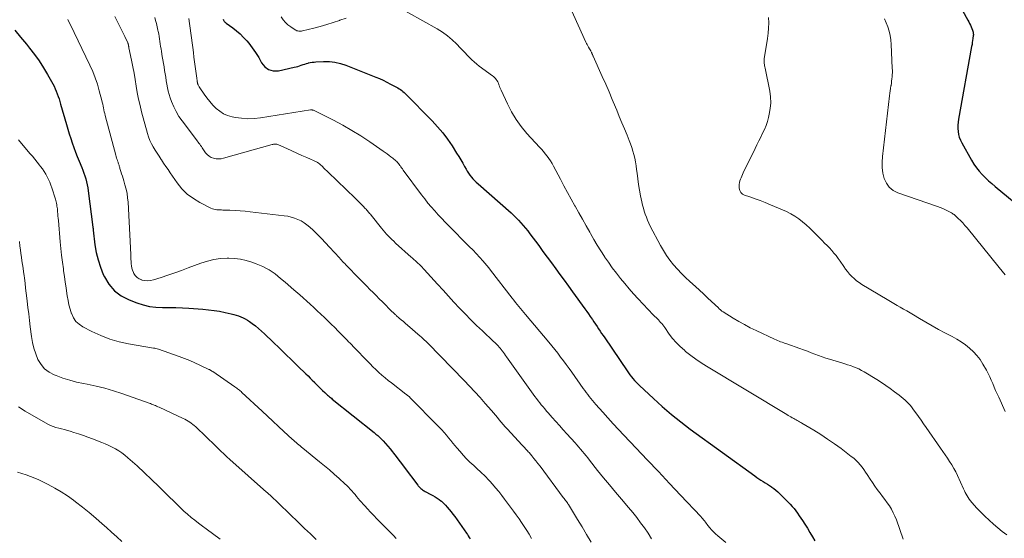
# Model space of a CAD drawing. Units: feet. Extents: x 1950000 to 1955015, y 580000 to 585000.
# Drawn here: x 1950217 to 1950418, y 582486 to 582592 of the extents above; entities that cross this region are included whole.
import ezdxf

# ---------------------------------------------------------------- set-up
doc = ezdxf.new("R2010")
doc.units = ezdxf.units.FT
doc.header["$LTSCALE"] = 100
doc.header["$MEASUREMENT"] = 0
doc.layers.add('CONTOUR INDEX', color=32, linetype='Continuous', lineweight=25)
doc.layers.add('CONTOUR INTERMEDIATE', color=40, linetype='Continuous', lineweight=15)

msp = doc.modelspace()

# ---------------------------------------------------------------- linework, layer by layer
at = {"layer": 'CONTOUR INDEX', "flags": 128}
for points, elevation in [([(1950406.37, 582600.04), (1950411.05, 582591.5), (1950411.23, 582591.15), (1950411.41, 582590.81), (1950411.57, 582590.45), (1950411.72, 582590.09), (1950411.97, 582589.46), (1950411.98, 582589.41), (1950412, 582589.37), (1950412.02, 582589.32), (1950412.04, 582589.27), (1950412.06, 582589.22), (1950412.07, 582589.17), (1950412.09, 582589.13), (1950412.1, 582589.08), (1950412.11, 582589.04), (1950412.13, 582588.97), (1950412.14, 582588.9), (1950412.15, 582588.83), (1950412.16, 582588.76), (1950412.16, 582588.71), (1950412.17, 582588.61), (1950412.17, 582588.51), (1950412.17, 582588.42), (1950412.16, 582588.32), (1950412.07, 582587.71), (1950412.01, 582587.32), (1950411.95, 582586.92), (1950411.89, 582586.52), (1950411.82, 582586.12), (1950409.12, 582571.24), (1950409.04, 582570.62), (1950408.99, 582570), (1950409, 582569.38), (1950409.04, 582568.76), (1950409.15, 582568.15), (1950409.3, 582567.56), (1950409.53, 582566.99), (1950409.8, 582566.43), (1950411.81, 582562.87), (1950412.29, 582562.1), (1950412.8, 582561.35), (1950413.36, 582560.65), (1950413.96, 582559.97), (1950414.6, 582559.32), (1950415.25, 582558.69), (1950415.93, 582558.09), (1950416.62, 582557.5), (1950423.22, 582552.08)], 860), ([(1950258.88, 582591.65), (1950258.94, 582591.5), (1950259.01, 582591.36), (1950259.11, 582591.22), (1950259.22, 582591.09), (1950259.34, 582590.98), (1950259.47, 582590.88), (1950260.82, 582589.92), (1950261.61, 582589.32), (1950262.36, 582588.68), (1950263.05, 582587.97), (1950263.71, 582587.23), (1950264.08, 582586.78), (1950264.8, 582585.83), (1950265.49, 582584.85), (1950266.12, 582583.82), (1950266.7, 582582.77), (1950267.37, 582581.96), (1950268.15, 582581.37), (1950269.1, 582581.14), (1950270.16, 582581.14), (1950273.4, 582581.85), (1950273.76, 582581.93), (1950274.12, 582582.03), (1950274.47, 582582.14), (1950274.83, 582582.26), (1950275.18, 582582.39), (1950275.53, 582582.51), (1950275.89, 582582.62), (1950276.24, 582582.72), (1950276.28, 582582.73), (1950276.67, 582582.81), (1950277.05, 582582.89), (1950277.44, 582582.93), (1950277.83, 582582.97), (1950279.4, 582583.04), (1950280.56, 582583.02), (1950281.7, 582582.91), (1950282.82, 582582.65), (1950283.93, 582582.29), (1950290.05, 582579.85), (1950290.82, 582579.53), (1950291.59, 582579.19), (1950292.34, 582578.83), (1950293.09, 582578.44), (1950294.01, 582577.95), (1950294.29, 582577.8), (1950294.56, 582577.64), (1950294.83, 582577.47), (1950295.1, 582577.3), (1950295.35, 582577.12), (1950295.6, 582576.92), (1950295.84, 582576.71), (1950296.06, 582576.5), (1950301.57, 582570.92), (1950302.68, 582569.71), (1950303.75, 582568.46), (1950304.73, 582567.14), (1950305.66, 582565.78), (1950306.58, 582564.34), (1950307, 582563.66), (1950307.41, 582562.98), (1950307.81, 582562.29), (1950308.19, 582561.59), (1950308.49, 582561.04), (1950308.74, 582560.62), (1950309, 582560.21), (1950309.28, 582559.82), (1950309.58, 582559.44), (1950309.91, 582559.08), (1950310.24, 582558.72), (1950310.58, 582558.38), (1950310.94, 582558.06), (1950317.69, 582552.1), (1950318.22, 582551.62), (1950318.74, 582551.12), (1950319.23, 582550.61), (1950319.72, 582550.08), (1950320.19, 582549.54), (1950320.65, 582549), (1950321.1, 582548.44), (1950321.53, 582547.87), (1950323.35, 582545.44), (1950324.22, 582544.26), (1950325.09, 582543.08), (1950325.96, 582541.9), (1950326.82, 582540.72), (1950327.68, 582539.54), (1950328.54, 582538.35), (1950329.4, 582537.17), (1950330.26, 582535.98), (1950332.78, 582532.5), (1950333.15, 582531.99), (1950333.52, 582531.47), (1950333.88, 582530.96), (1950334.24, 582530.44), (1950334.31, 582530.34), (1950334.63, 582529.87), (1950334.95, 582529.4), (1950335.27, 582528.93), (1950335.58, 582528.46), (1950335.88, 582527.98), (1950336.2, 582527.51), (1950336.51, 582527.04), (1950336.83, 582526.57), (1950341.41, 582519.83), (1950341.69, 582519.43), (1950341.98, 582519.03), (1950342.28, 582518.64), (1950342.58, 582518.26), (1950342.9, 582517.89), (1950343.23, 582517.53), (1950343.57, 582517.18), (1950343.92, 582516.84), (1950346.78, 582514.17), (1950348.59, 582512.54), (1950350.45, 582510.96), (1950352.36, 582509.44), (1950354.31, 582507.97), (1950367.49, 582498.39), (1950367.91, 582498.09), (1950368.33, 582497.8), (1950368.76, 582497.52), (1950369.2, 582497.24), (1950369.63, 582496.97), (1950370.07, 582496.69), (1950370.5, 582496.41), (1950370.92, 582496.13), (1950370.96, 582496.1), (1950371.4, 582495.79), (1950371.82, 582495.47), (1950372.22, 582495.12), (1950372.61, 582494.75), (1950374.34, 582493.04), (1950374.76, 582492.61), (1950375.15, 582492.17), (1950375.53, 582491.71), (1950375.89, 582491.24), (1950376.24, 582490.76), (1950376.58, 582490.27), (1950376.91, 582489.77), (1950377.24, 582489.28), (1950377.7, 582488.57), (1950378.24, 582487.72), (1950378.77, 582486.85), (1950379.29, 582485.98), (1950379.8, 582485.1)], 880), ([(1950216.28, 582589.44), (1950217.47, 582588), (1950218.66, 582586.55), (1950219.27, 582585.79), (1950220.28, 582584.48), (1950221.23, 582583.15), (1950222.13, 582581.77), (1950222.97, 582580.36), (1950224.05, 582578.46), (1950224.32, 582577.97), (1950224.56, 582577.47), (1950224.77, 582576.97), (1950224.97, 582576.45), (1950225.15, 582575.92), (1950225.32, 582575.39), (1950225.48, 582574.86), (1950225.64, 582574.33), (1950226.84, 582570.14), (1950227.12, 582569.2), (1950227.41, 582568.26), (1950227.71, 582567.32), (1950228.03, 582566.39), (1950228.36, 582565.46), (1950228.7, 582564.54), (1950229.05, 582563.62), (1950229.42, 582562.71), (1950229.96, 582561.41), (1950230.19, 582560.83), (1950230.4, 582560.25), (1950230.59, 582559.66), (1950230.77, 582559.07), (1950230.93, 582558.47), (1950231.07, 582557.87), (1950231.18, 582557.26), (1950231.27, 582556.65), (1950232.24, 582549.23), (1950232.25, 582549.12), (1950232.28, 582548.92), (1950232.29, 582548.83), (1950232.3, 582548.75), (1950232.31, 582548.66), (1950232.32, 582548.57), (1950232.67, 582545.6), (1950232.93, 582544.04), (1950233.29, 582542.51), (1950233.78, 582541.02), (1950234.37, 582539.56), (1950234.6, 582539.05), (1950235.53, 582537.53), (1950236.65, 582536.2), (1950238.05, 582535.17), (1950239.64, 582534.34), (1950241.22, 582533.73), (1950242.5, 582533.33), (1950243.8, 582533.02), (1950245.12, 582532.87), (1950246.46, 582532.81), (1950247.82, 582532.82), (1950249.17, 582532.8), (1950250.52, 582532.74), (1950251.87, 582532.66), (1950254.72, 582532.45), (1950255.86, 582532.34), (1950257, 582532.2), (1950258.14, 582532.01), (1950259.26, 582531.79), (1950260.51, 582531.51), (1950261.01, 582531.39), (1950261.5, 582531.25), (1950261.99, 582531.09), (1950262.47, 582530.91), (1950262.94, 582530.71), (1950263.39, 582530.48), (1950263.83, 582530.22), (1950264.25, 582529.93), (1950264.77, 582529.54), (1950265.44, 582529.03), (1950266.09, 582528.5), (1950266.72, 582527.95), (1950267.33, 582527.38), (1950269.09, 582525.69), (1950270.35, 582524.47), (1950271.61, 582523.25), (1950272.87, 582522.04), (1950274.13, 582520.82), (1950275.78, 582519.22), (1950276.21, 582518.8), (1950276.65, 582518.38), (1950277.08, 582517.95), (1950277.51, 582517.52), (1950277.55, 582517.48), (1950277.96, 582517.08), (1950278.37, 582516.67), (1950278.78, 582516.26), (1950279.19, 582515.86), (1950279.66, 582515.4), (1950279.84, 582515.23), (1950280.02, 582515.05), (1950280.21, 582514.89), (1950280.4, 582514.72), (1950280.59, 582514.56), (1950280.78, 582514.4), (1950280.98, 582514.24), (1950281.17, 582514.08), (1950289.71, 582507.26), (1950290.09, 582506.95), (1950290.46, 582506.62), (1950290.81, 582506.29), (1950291.16, 582505.95), (1950291.53, 582505.57), (1950292.04, 582505.03), (1950292.54, 582504.47), (1950293.02, 582503.89), (1950293.49, 582503.31), (1950293.67, 582503.07), (1950294.22, 582502.35), (1950294.77, 582501.64), (1950295.31, 582500.92), (1950295.85, 582500.2), (1950298.66, 582496.48), (1950298.73, 582496.39), (1950298.81, 582496.3), (1950298.88, 582496.2), (1950298.96, 582496.11), (1950299.03, 582496.03), (1950299.12, 582495.94), (1950299.2, 582495.86), (1950299.29, 582495.79), (1950299.43, 582495.68), (1950299.6, 582495.55), (1950299.77, 582495.43), (1950299.95, 582495.33), (1950300.13, 582495.22), (1950301.29, 582494.6), (1950301.73, 582494.36), (1950302.16, 582494.1), (1950302.58, 582493.83), (1950302.99, 582493.55), (1950303.16, 582493.43), (1950303.48, 582493.2), (1950303.78, 582492.95), (1950304.06, 582492.68), (1950304.33, 582492.39), (1950304.64, 582492.04), (1950305.05, 582491.56), (1950305.45, 582491.07), (1950305.83, 582490.57), (1950306.2, 582490.07), (1950308.57, 582486.69), (1950308.77, 582486.41), (1950308.96, 582486.12), (1950309.16, 582485.83), (1950309.35, 582485.55)], 900)]:
    msp.add_lwpolyline(points, dxfattribs=dict(at, elevation=elevation))
at = {"layer": 'CONTOUR INTERMEDIATE', "flags": 128}
for points, elevation in [([(1950293.81, 582594.63), (1950302.61, 582589.68), (1950303.67, 582589.02), (1950304.69, 582588.3), (1950305.65, 582587.49), (1950306.55, 582586.63), (1950307.38, 582585.77), (1950307.84, 582585.29), (1950308.3, 582584.81), (1950308.76, 582584.33), (1950309.22, 582583.86), (1950309.69, 582583.39), (1950310.18, 582582.94), (1950310.69, 582582.52), (1950311.21, 582582.11), (1950313.89, 582580.12), (1950314.1, 582579.94), (1950314.31, 582579.75), (1950314.5, 582579.55), (1950314.68, 582579.33), (1950314.84, 582579.1), (1950314.98, 582578.87), (1950315.1, 582578.62), (1950315.2, 582578.36), (1950315.22, 582578.3), (1950315.32, 582578.01), (1950315.43, 582577.73), (1950315.55, 582577.44), (1950315.67, 582577.16), (1950316.94, 582574.39), (1950317.78, 582572.78), (1950318.71, 582571.22), (1950319.78, 582569.76), (1950320.95, 582568.36), (1950323.51, 582565.57), (1950323.91, 582565.12), (1950324.31, 582564.66), (1950324.69, 582564.19), (1950325.07, 582563.72), (1950325.42, 582563.23), (1950325.76, 582562.73), (1950326.08, 582562.21), (1950326.37, 582561.69), (1950327.78, 582559.02), (1950328.51, 582557.64), (1950329.25, 582556.27), (1950330, 582554.9), (1950330.75, 582553.53), (1950330.78, 582553.47), (1950331.53, 582552.14), (1950332.27, 582550.81), (1950333.02, 582549.47), (1950333.77, 582548.15), (1950333.9, 582547.9), (1950334.6, 582546.71), (1950335.31, 582545.52), (1950336.05, 582544.34), (1950336.81, 582543.18), (1950336.82, 582543.15), (1950337.6, 582542.02), (1950338.39, 582540.9), (1950339.22, 582539.81), (1950340.07, 582538.73), (1950340.94, 582537.67), (1950341.83, 582536.62), (1950342.74, 582535.59), (1950343.66, 582534.58), (1950345.69, 582532.38), (1950346.04, 582532.01), (1950346.38, 582531.66), (1950346.74, 582531.31), (1950347.1, 582530.96), (1950347.33, 582530.75), (1950347.58, 582530.51), (1950347.81, 582530.27), (1950348.04, 582530.02), (1950348.26, 582529.76), (1950348.48, 582529.5), (1950348.69, 582529.23), (1950348.89, 582528.96), (1950349.09, 582528.68), (1950350.02, 582527.37), (1950350.71, 582526.47), (1950351.45, 582525.61), (1950352.26, 582524.81), (1950353.11, 582524.05), (1950353.37, 582523.83), (1950354.4, 582523.02), (1950355.46, 582522.24), (1950356.54, 582521.51), (1950357.65, 582520.8), (1950374.05, 582510.91), (1950374.33, 582510.75), (1950374.6, 582510.59), (1950374.87, 582510.43), (1950375.15, 582510.28), (1950375.22, 582510.24), (1950375.46, 582510.11), (1950375.7, 582509.98), (1950375.94, 582509.85), (1950376.18, 582509.72), (1950376.42, 582509.6), (1950376.66, 582509.46), (1950376.9, 582509.33), (1950377.13, 582509.19), (1950379.55, 582507.74), (1950380.98, 582506.85), (1950382.39, 582505.93), (1950383.76, 582504.97), (1950385.12, 582503.97), (1950387.23, 582502.38), (1950387.71, 582501.99), (1950388.18, 582501.58), (1950388.61, 582501.14), (1950389.03, 582500.67), (1950389.42, 582500.19), (1950389.79, 582499.7), (1950390.15, 582499.19), (1950390.49, 582498.66), (1950391.07, 582497.74), (1950391.54, 582497.02), (1950392.02, 582496.31), (1950392.52, 582495.61), (1950393.04, 582494.93), (1950393.11, 582494.84), (1950393.6, 582494.21), (1950394.08, 582493.56), (1950394.54, 582492.91), (1950395, 582492.25), (1950395.42, 582491.57), (1950395.8, 582490.87), (1950396.13, 582490.14), (1950396.43, 582489.4), (1950397.81, 582485.45)], 876), ([(1950329.83, 582593.9), (1950332.99, 582587), (1950333.11, 582586.74), (1950333.24, 582586.49), (1950333.38, 582586.23), (1950333.52, 582585.98), (1950333.74, 582585.64), (1950333.78, 582585.56), (1950333.82, 582585.49), (1950333.86, 582585.42), (1950333.91, 582585.34), (1950333.95, 582585.27), (1950333.99, 582585.19), (1950334.03, 582585.12), (1950334.06, 582585.04), (1950334.09, 582584.99), (1950334.14, 582584.89), (1950334.18, 582584.78), (1950334.23, 582584.68), (1950334.28, 582584.57), (1950334.29, 582584.55), (1950334.34, 582584.44), (1950334.39, 582584.32), (1950334.44, 582584.21), (1950334.49, 582584.1), (1950336.34, 582579.98), (1950337.03, 582578.42), (1950337.71, 582576.85), (1950338.38, 582575.28), (1950339.03, 582573.7), (1950339.29, 582573.07), (1950339.81, 582571.8), (1950340.33, 582570.54), (1950340.86, 582569.28), (1950341.39, 582568.02), (1950341.85, 582566.91), (1950342.13, 582566.2), (1950342.39, 582565.48), (1950342.61, 582564.75), (1950342.81, 582564.01), (1950342.98, 582563.27), (1950343.13, 582562.52), (1950343.25, 582561.76), (1950343.36, 582561), (1950343.45, 582560.21), (1950343.6, 582559.06), (1950343.76, 582557.91), (1950343.96, 582556.77), (1950344.17, 582555.62), (1950344.43, 582554.34), (1950344.57, 582553.71), (1950344.73, 582553.07), (1950344.91, 582552.44), (1950345.11, 582551.82), (1950345.34, 582551.21), (1950345.59, 582550.61), (1950345.86, 582550.01), (1950346.15, 582549.43), (1950348.24, 582545.45), (1950348.83, 582544.41), (1950349.46, 582543.4), (1950350.16, 582542.44), (1950350.9, 582541.5), (1950351.69, 582540.61), (1950352.5, 582539.73), (1950353.36, 582538.9), (1950354.23, 582538.08), (1950355.39, 582537.06), (1950356.22, 582536.31), (1950357.05, 582535.56), (1950357.87, 582534.79), (1950358.68, 582534.03), (1950360.06, 582532.7), (1950360.17, 582532.59), (1950360.29, 582532.48), (1950360.41, 582532.37), (1950360.53, 582532.27), (1950360.65, 582532.16), (1950360.78, 582532.06), (1950360.91, 582531.97), (1950361.04, 582531.88), (1950363.06, 582530.64), (1950364.22, 582529.95), (1950365.39, 582529.29), (1950366.58, 582528.67), (1950367.79, 582528.08), (1950371.56, 582526.31), (1950371.87, 582526.17), (1950372.17, 582526.04), (1950372.48, 582525.92), (1950372.79, 582525.8), (1950373.1, 582525.69), (1950373.41, 582525.58), (1950373.72, 582525.47), (1950374.04, 582525.36), (1950376.74, 582524.39), (1950377.49, 582524.12), (1950378.24, 582523.84), (1950378.99, 582523.56), (1950379.75, 582523.27), (1950380.5, 582522.99), (1950381.25, 582522.73), (1950382.01, 582522.47), (1950382.78, 582522.23), (1950385.3, 582521.47), (1950385.89, 582521.29), (1950386.48, 582521.1), (1950387.06, 582520.91), (1950387.65, 582520.7), (1950388.22, 582520.48), (1950388.79, 582520.23), (1950389.33, 582519.95), (1950389.87, 582519.65), (1950392.47, 582518.06), (1950393.39, 582517.47), (1950394.31, 582516.87), (1950395.2, 582516.23), (1950396.08, 582515.57), (1950396.99, 582514.88), (1950397.4, 582514.55), (1950397.81, 582514.21), (1950398.2, 582513.86), (1950398.58, 582513.5), (1950398.95, 582513.13), (1950399.3, 582512.74), (1950399.63, 582512.33), (1950399.95, 582511.92), (1950400.41, 582511.29), (1950400.94, 582510.54), (1950401.47, 582509.8), (1950401.99, 582509.05), (1950402.52, 582508.3), (1950405.46, 582504.08), (1950405.93, 582503.4), (1950406.4, 582502.72), (1950406.86, 582502.04), (1950407.32, 582501.35), (1950407.76, 582500.65), (1950408.18, 582499.94), (1950408.56, 582499.21), (1950408.92, 582498.47), (1950410.16, 582495.72), (1950410.34, 582495.36), (1950410.51, 582495), (1950410.7, 582494.64), (1950410.89, 582494.29), (1950411.1, 582493.95), (1950411.32, 582493.61), (1950411.57, 582493.3), (1950411.83, 582492.99), (1950412.89, 582491.83), (1950413.7, 582490.97), (1950414.53, 582490.14), (1950415.39, 582489.33), (1950416.26, 582488.54), (1950417.16, 582487.78), (1950418.08, 582487.05), (1950419.02, 582486.35)], 872), ([(1950227.11, 582591.62), (1950227.36, 582591.14), (1950227.6, 582590.65), (1950231.63, 582582.27), (1950232.2, 582581), (1950232.72, 582579.7), (1950233.16, 582578.38), (1950233.55, 582577.04), (1950234.05, 582575.09), (1950234.15, 582574.71), (1950234.24, 582574.33), (1950234.32, 582573.94), (1950234.4, 582573.55), (1950234.48, 582573.17), (1950234.56, 582572.78), (1950234.66, 582572.4), (1950234.76, 582572.02), (1950236.93, 582563.9), (1950237.01, 582563.61), (1950237.1, 582563.32), (1950237.19, 582563.02), (1950237.29, 582562.74), (1950237.39, 582562.48), (1950237.44, 582562.32), (1950237.49, 582562.16), (1950237.54, 582562), (1950237.59, 582561.83), (1950237.64, 582561.67), (1950237.69, 582561.51), (1950237.73, 582561.35), (1950237.78, 582561.19), (1950237.97, 582560.55), (1950238.12, 582560.08), (1950238.26, 582559.6), (1950238.41, 582559.12), (1950238.55, 582558.65), (1950238.79, 582557.86), (1950239.03, 582556.98), (1950239.22, 582556.09), (1950239.34, 582555.19), (1950239.42, 582554.29), (1950239.97, 582543.61), (1950240, 582543.14), (1950240.02, 582542.68), (1950240.05, 582542.21), (1950240.08, 582541.74), (1950240.13, 582541.29), (1950240.22, 582540.83), (1950240.35, 582540.4), (1950240.52, 582539.97), (1950240.61, 582539.76), (1950240.91, 582539.3), (1950241.26, 582538.91), (1950241.71, 582538.62), (1950242.21, 582538.41), (1950242.27, 582538.39), (1950242.85, 582538.29), (1950243.44, 582538.25), (1950244.02, 582538.32), (1950244.6, 582538.44), (1950246.21, 582538.95), (1950247.59, 582539.4), (1950248.97, 582539.87), (1950250.34, 582540.35), (1950251.7, 582540.86), (1950254.33, 582541.86), (1950255.63, 582542.27), (1950256.95, 582542.59), (1950258.3, 582542.77), (1950259.67, 582542.86), (1950260, 582542.86), (1950261.2, 582542.81), (1950262.39, 582542.67), (1950263.55, 582542.4), (1950264.7, 582542.05), (1950265.61, 582541.72), (1950266.28, 582541.44), (1950266.95, 582541.15), (1950267.6, 582540.81), (1950268.24, 582540.45), (1950268.85, 582540.05), (1950269.46, 582539.64), (1950270.04, 582539.2), (1950270.61, 582538.74), (1950271.18, 582538.26), (1950272.02, 582537.54), (1950272.86, 582536.82), (1950273.69, 582536.09), (1950274.52, 582535.35), (1950276.64, 582533.45), (1950277.37, 582532.79), (1950278.1, 582532.12), (1950278.82, 582531.44), (1950279.54, 582530.76), (1950280.25, 582530.08), (1950280.96, 582529.39), (1950281.66, 582528.69), (1950282.36, 582527.99), (1950283.24, 582527.1), (1950283.55, 582526.77), (1950283.87, 582526.45), (1950284.19, 582526.13), (1950284.51, 582525.8), (1950284.83, 582525.48), (1950285.14, 582525.15), (1950285.46, 582524.83), (1950285.77, 582524.5), (1950288.3, 582521.88), (1950288.88, 582521.29), (1950289.48, 582520.69), (1950290.08, 582520.11), (1950290.69, 582519.54), (1950291.31, 582518.98), (1950291.94, 582518.43), (1950292.59, 582517.9), (1950293.25, 582517.37), (1950296.2, 582515.1), (1950296.32, 582515.01), (1950296.44, 582514.91), (1950296.56, 582514.82), (1950296.68, 582514.72), (1950296.77, 582514.65), (1950296.84, 582514.59), (1950296.91, 582514.53), (1950296.98, 582514.47), (1950297.04, 582514.41), (1950297.11, 582514.34), (1950297.18, 582514.28), (1950297.24, 582514.21), (1950297.31, 582514.15), (1950302.56, 582508.8), (1950303.05, 582508.29), (1950303.53, 582507.77), (1950304.01, 582507.24), (1950304.47, 582506.71), (1950304.92, 582506.17), (1950305.38, 582505.62), (1950305.83, 582505.08), (1950306.28, 582504.53), (1950306.63, 582504.1), (1950307.27, 582503.35), (1950307.92, 582502.62), (1950308.6, 582501.91), (1950309.3, 582501.22), (1950310.08, 582500.49), (1950310.49, 582500.1), (1950310.91, 582499.71), (1950311.33, 582499.33), (1950311.75, 582498.95), (1950312.17, 582498.56), (1950312.58, 582498.16), (1950312.97, 582497.75), (1950313.36, 582497.33), (1950313.9, 582496.7), (1950314.55, 582495.95), (1950315.17, 582495.19), (1950315.78, 582494.42), (1950316.38, 582493.63), (1950318.2, 582491.19), (1950318.77, 582490.42), (1950319.32, 582489.65), (1950319.86, 582488.86), (1950320.4, 582488.07), (1950320.91, 582487.27), (1950321.42, 582486.46), (1950321.9, 582485.64)], 896), ([(1950236.71, 582592.2), (1950237.39, 582590.85), (1950237.73, 582590.16), (1950238.07, 582589.48), (1950238.41, 582588.79), (1950238.75, 582588.11), (1950239.38, 582586.84), (1950239.4, 582586.79), (1950239.42, 582586.73), (1950239.44, 582586.68), (1950239.46, 582586.62), (1950239.48, 582586.55), (1950239.48, 582586.53), (1950239.49, 582586.51), (1950239.49, 582586.48), (1950239.5, 582586.46), (1950239.51, 582586.37), (1950239.51, 582586.34), (1950239.52, 582586.32), (1950239.52, 582586.3), (1950239.53, 582586.27), (1950239.55, 582586.16), (1950239.57, 582586.08), (1950239.59, 582586), (1950239.6, 582585.91), (1950239.62, 582585.83), (1950240.14, 582583.28), (1950240.4, 582581.96), (1950240.65, 582580.65), (1950240.88, 582579.33), (1950241.09, 582578.01), (1950241.32, 582576.69), (1950241.57, 582575.37), (1950241.87, 582574.07), (1950242.2, 582572.77), (1950243.41, 582568.34), (1950243.63, 582567.62), (1950243.9, 582566.92), (1950244.22, 582566.25), (1950244.57, 582565.59), (1950244.97, 582564.94), (1950245.36, 582564.3), (1950245.77, 582563.67), (1950246.19, 582563.04), (1950246.25, 582562.95), (1950246.7, 582562.29), (1950247.15, 582561.62), (1950247.61, 582560.95), (1950248.06, 582560.29), (1950249.47, 582558.27), (1950250.45, 582557.06), (1950251.53, 582555.96), (1950252.77, 582555.04), (1950254.1, 582554.24), (1950256.37, 582553.1), (1950256.66, 582552.97), (1950256.95, 582552.87), (1950257.25, 582552.81), (1950257.56, 582552.77), (1950257.88, 582552.75), (1950258.19, 582552.73), (1950258.51, 582552.71), (1950258.82, 582552.7), (1950260.25, 582552.66), (1950261.29, 582552.61), (1950262.32, 582552.55), (1950263.35, 582552.46), (1950264.37, 582552.36), (1950271.36, 582551.54), (1950272.08, 582551.43), (1950272.78, 582551.27), (1950273.47, 582551.05), (1950274.14, 582550.79), (1950274.79, 582550.46), (1950275.41, 582550.1), (1950275.99, 582549.67), (1950276.55, 582549.21), (1950277.24, 582548.56), (1950278.11, 582547.73), (1950278.96, 582546.89), (1950279.79, 582546.02), (1950280.61, 582545.14), (1950282.63, 582542.92), (1950282.84, 582542.68), (1950283.05, 582542.45), (1950283.27, 582542.22), (1950283.48, 582541.99), (1950283.7, 582541.76), (1950283.91, 582541.53), (1950284.13, 582541.3), (1950284.35, 582541.07), (1950286.33, 582539.05), (1950286.96, 582538.41), (1950287.59, 582537.76), (1950288.22, 582537.13), (1950288.85, 582536.49), (1950289.49, 582535.85), (1950290.12, 582535.21), (1950290.76, 582534.58), (1950291.4, 582533.95), (1950293.42, 582531.93), (1950293.52, 582531.83), (1950293.62, 582531.74), (1950293.72, 582531.64), (1950293.82, 582531.55), (1950293.92, 582531.46), (1950294.02, 582531.36), (1950294.12, 582531.27), (1950294.23, 582531.18), (1950294.85, 582530.64), (1950295.27, 582530.28), (1950295.69, 582529.91), (1950296.11, 582529.55), (1950296.53, 582529.2), (1950299.14, 582526.96), (1950299.16, 582526.95), (1950299.17, 582526.93), (1950299.19, 582526.92), (1950299.21, 582526.9), (1950299.27, 582526.85), (1950299.29, 582526.83), (1950299.3, 582526.82), (1950299.32, 582526.8), (1950299.34, 582526.79), (1950299.8, 582526.35), (1950300.04, 582526.12), (1950300.28, 582525.89), (1950300.52, 582525.65), (1950300.76, 582525.41), (1950308.12, 582517.87), (1950309.22, 582516.72), (1950310.3, 582515.56), (1950311.37, 582514.38), (1950312.42, 582513.19), (1950313.69, 582511.72), (1950314.09, 582511.25), (1950314.5, 582510.78), (1950314.9, 582510.31), (1950315.29, 582509.84), (1950315.7, 582509.37), (1950316.1, 582508.9), (1950316.51, 582508.44), (1950316.93, 582507.99), (1950319.97, 582504.69), (1950320.15, 582504.5), (1950320.33, 582504.31), (1950320.5, 582504.12), (1950320.68, 582503.93), (1950320.86, 582503.73), (1950321.03, 582503.54), (1950321.21, 582503.34), (1950321.37, 582503.15), (1950321.92, 582502.5), (1950322.35, 582501.98), (1950322.78, 582501.45), (1950323.19, 582500.91), (1950323.61, 582500.37), (1950328.37, 582494), (1950328.53, 582493.78), (1950328.69, 582493.57), (1950328.84, 582493.35), (1950329, 582493.14), (1950329.28, 582492.73), (1950329.36, 582492.61), (1950329.39, 582492.57), (1950329.4, 582492.55), (1950331.26, 582489.5), (1950332.2, 582487.96), (1950333.14, 582486.41), (1950334.07, 582484.86)], 892), ([(1950244.87, 582592.04), (1950245.07, 582591.4), (1950245.25, 582590.77), (1950245.4, 582590.12), (1950245.54, 582589.47), (1950245.59, 582589.19), (1950245.69, 582588.68), (1950245.78, 582588.17), (1950245.86, 582587.65), (1950245.93, 582587.14), (1950246.01, 582586.62), (1950246.08, 582586.11), (1950246.17, 582585.59), (1950246.25, 582585.08), (1950246.43, 582584.05), (1950246.55, 582583.35), (1950246.66, 582582.64), (1950246.78, 582581.94), (1950246.89, 582581.23), (1950247.01, 582580.53), (1950247.12, 582579.82), (1950247.23, 582579.12), (1950247.34, 582578.41), (1950247.34, 582578.39), (1950247.47, 582577.68), (1950247.63, 582576.98), (1950247.83, 582576.29), (1950248.06, 582575.6), (1950248.33, 582574.84), (1950248.76, 582573.8), (1950249.25, 582572.79), (1950249.83, 582571.83), (1950250.47, 582570.91), (1950253.41, 582567.05), (1950253.58, 582566.82), (1950253.75, 582566.59), (1950253.92, 582566.36), (1950254.08, 582566.12), (1950254.25, 582565.89), (1950254.41, 582565.65), (1950254.58, 582565.41), (1950254.74, 582565.18), (1950255.27, 582564.41), (1950255.61, 582564.02), (1950255.99, 582563.69), (1950256.42, 582563.45), (1950256.9, 582563.27), (1950257.42, 582563.17), (1950257.93, 582563.14), (1950258.44, 582563.18), (1950258.95, 582563.28), (1950268.85, 582566.07), (1950269.01, 582566.1), (1950269.18, 582566.13), (1950269.34, 582566.15), (1950269.51, 582566.15), (1950269.67, 582566.14), (1950269.83, 582566.12), (1950269.99, 582566.07), (1950270.14, 582566.02), (1950271.89, 582565.25), (1950272.91, 582564.79), (1950273.93, 582564.33), (1950274.95, 582563.87), (1950275.97, 582563.4), (1950278.04, 582562.45), (1950278.09, 582562.42), (1950278.14, 582562.4), (1950278.19, 582562.38), (1950278.24, 582562.35), (1950278.29, 582562.32), (1950278.34, 582562.29), (1950278.38, 582562.26), (1950278.43, 582562.23), (1950278.46, 582562.21), (1950278.51, 582562.16), (1950278.57, 582562.11), (1950278.62, 582562.07), (1950278.68, 582562.02), (1950279.15, 582561.56), (1950279.44, 582561.28), (1950279.73, 582561), (1950280.03, 582560.72), (1950280.32, 582560.44), (1950285.85, 582555.09), (1950286.25, 582554.7), (1950286.65, 582554.3), (1950287.04, 582553.9), (1950287.44, 582553.5), (1950287.9, 582553.02), (1950288.06, 582552.85), (1950288.21, 582552.69), (1950288.36, 582552.52), (1950288.51, 582552.34), (1950288.66, 582552.17), (1950288.8, 582551.99), (1950288.95, 582551.82), (1950289.09, 582551.64), (1950291.23, 582548.98), (1950291.56, 582548.58), (1950291.9, 582548.18), (1950292.25, 582547.79), (1950292.61, 582547.41), (1950292.97, 582547.04), (1950293.34, 582546.67), (1950293.72, 582546.31), (1950294.11, 582545.96), (1950297.31, 582543.09), (1950297.52, 582542.91), (1950297.72, 582542.72), (1950297.92, 582542.54), (1950298.12, 582542.36), (1950298.32, 582542.18), (1950298.52, 582542), (1950298.72, 582541.81), (1950298.91, 582541.62), (1950299.02, 582541.52), (1950299.26, 582541.28), (1950299.5, 582541.04), (1950299.74, 582540.79), (1950299.97, 582540.54), (1950302.67, 582537.56), (1950303.79, 582536.34), (1950304.91, 582535.11), (1950306.03, 582533.9), (1950307.16, 582532.68), (1950308.3, 582531.48), (1950309.46, 582530.29), (1950310.64, 582529.14), (1950311.85, 582528), (1950314.14, 582525.87), (1950314.38, 582525.64), (1950314.61, 582525.42), (1950314.84, 582525.18), (1950315.07, 582524.95), (1950315.29, 582524.7), (1950315.5, 582524.46), (1950315.7, 582524.2), (1950315.9, 582523.94), (1950315.94, 582523.89), (1950316.15, 582523.6), (1950316.36, 582523.31), (1950316.57, 582523.02), (1950316.78, 582522.72), (1950322.58, 582514.6), (1950322.9, 582514.17), (1950323.22, 582513.74), (1950323.55, 582513.31), (1950323.88, 582512.89), (1950324.23, 582512.47), (1950324.57, 582512.06), (1950324.92, 582511.65), (1950325.28, 582511.25), (1950326.08, 582510.35), (1950326.83, 582509.5), (1950327.59, 582508.66), (1950328.36, 582507.81), (1950329.12, 582506.97), (1950330.77, 582505.15), (1950331.15, 582504.72), (1950331.54, 582504.29), (1950331.91, 582503.85), (1950332.28, 582503.41), (1950332.65, 582502.96), (1950333.02, 582502.52), (1950333.38, 582502.07), (1950333.74, 582501.62), (1950335.39, 582499.52), (1950336.59, 582498.03), (1950337.79, 582496.54), (1950339.02, 582495.08), (1950340.25, 582493.62), (1950341.71, 582491.91), (1950342.55, 582490.9), (1950343.38, 582489.88), (1950344.18, 582488.83), (1950344.95, 582487.77), (1950345.69, 582486.68), (1950346.39, 582485.57)], 888), ([(1950251.88, 582591.81), (1950251.99, 582590.82), (1950252.11, 582589.84), (1950252.23, 582588.85), (1950252.37, 582587.86), (1950252.5, 582586.88), (1950252.64, 582585.89), (1950252.77, 582584.9), (1950252.9, 582583.92), (1950253.48, 582579.62), (1950253.5, 582579.51), (1950253.51, 582579.41), (1950253.52, 582579.31), (1950253.54, 582579.2), (1950253.55, 582579.1), (1950253.56, 582579), (1950253.58, 582578.89), (1950253.59, 582578.79), (1950253.62, 582578.68), (1950253.64, 582578.57), (1950253.67, 582578.47), (1950253.71, 582578.37), (1950253.75, 582578.26), (1950253.82, 582578.11), (1950253.89, 582577.97), (1950253.98, 582577.83), (1950254.07, 582577.69), (1950254.99, 582576.35), (1950255.55, 582575.59), (1950256.14, 582574.84), (1950256.77, 582574.14), (1950257.44, 582573.46), (1950258.16, 582572.87), (1950258.93, 582572.37), (1950259.78, 582572.02), (1950260.68, 582571.76), (1950261.36, 582571.63), (1950262.63, 582571.44), (1950263.91, 582571.35), (1950265.19, 582571.39), (1950266.48, 582571.53), (1950276.7, 582573.14), (1950276.78, 582573.15), (1950276.85, 582573.15), (1950276.93, 582573.15), (1950277, 582573.15), (1950277.08, 582573.14), (1950277.15, 582573.13), (1950277.22, 582573.11), (1950277.29, 582573.08), (1950281.39, 582571.02), (1950283.3, 582570.01), (1950285.18, 582568.95), (1950287.01, 582567.82), (1950288.81, 582566.63), (1950291.55, 582564.75), (1950291.96, 582564.46), (1950292.37, 582564.17), (1950292.77, 582563.87), (1950293.16, 582563.57), (1950293.54, 582563.28), (1950293.74, 582563.11), (1950293.94, 582562.95), (1950294.13, 582562.77), (1950294.32, 582562.59), (1950294.5, 582562.41), (1950294.67, 582562.21), (1950294.83, 582562.01), (1950294.99, 582561.8), (1950295.01, 582561.77), (1950295.17, 582561.55), (1950295.33, 582561.32), (1950295.5, 582561.09), (1950295.66, 582560.87), (1950299.41, 582555.8), (1950300.05, 582554.96), (1950300.71, 582554.13), (1950301.39, 582553.32), (1950302.09, 582552.53), (1950302.8, 582551.75), (1950303.53, 582550.98), (1950304.26, 582550.21), (1950305, 582549.46), (1950309, 582545.42), (1950309.36, 582545.06), (1950309.72, 582544.7), (1950310.08, 582544.34), (1950310.43, 582543.97), (1950310.79, 582543.6), (1950311.13, 582543.23), (1950311.48, 582542.86), (1950311.82, 582542.48), (1950311.95, 582542.32), (1950312.35, 582541.85), (1950312.75, 582541.38), (1950313.13, 582540.91), (1950313.51, 582540.43), (1950317.95, 582534.68), (1950318.28, 582534.26), (1950318.61, 582533.84), (1950318.94, 582533.43), (1950319.27, 582533.01), (1950319.61, 582532.6), (1950319.94, 582532.19), (1950320.28, 582531.79), (1950320.62, 582531.38), (1950325.42, 582525.69), (1950326.04, 582524.95), (1950326.64, 582524.2), (1950327.24, 582523.45), (1950327.83, 582522.68), (1950328.4, 582521.91), (1950328.98, 582521.14), (1950329.54, 582520.36), (1950330.1, 582519.58), (1950332.43, 582516.28), (1950332.74, 582515.85), (1950333.05, 582515.43), (1950333.36, 582515.02), (1950333.68, 582514.6), (1950334, 582514.19), (1950334.33, 582513.79), (1950334.67, 582513.39), (1950335.01, 582513), (1950336.43, 582511.41), (1950337.49, 582510.23), (1950338.56, 582509.06), (1950339.64, 582507.9), (1950340.72, 582506.74), (1950343.26, 582504.06), (1950345.53, 582501.66), (1950347.81, 582499.26), (1950350.08, 582496.86), (1950352.35, 582494.46), (1950356.49, 582490.07), (1950356.69, 582489.86), (1950356.87, 582489.64), (1950357.05, 582489.42), (1950357.23, 582489.19), (1950357.4, 582488.96), (1950357.57, 582488.73), (1950357.75, 582488.5), (1950357.93, 582488.28), (1950358.3, 582487.82), (1950358.68, 582487.38), (1950359.07, 582486.95), (1950359.49, 582486.55), (1950359.93, 582486.17), (1950361.6, 582484.8)], 884), ([(1950270.69, 582592.16), (1950271.11, 582591.57), (1950271.57, 582591.02), (1950272.1, 582590.54), (1950272.68, 582590.1), (1950273.56, 582589.51), (1950273.73, 582589.41), (1950273.91, 582589.33), (1950274.1, 582589.27), (1950274.3, 582589.23), (1950274.5, 582589.22), (1950274.7, 582589.22), (1950274.9, 582589.24), (1950275.1, 582589.28), (1950277.38, 582589.85), (1950278.72, 582590.2), (1950280.04, 582590.58), (1950281.36, 582591), (1950282.66, 582591.44), (1950282.69, 582591.45), (1950284, 582591.91)], 876), ([(1950370.3, 582592.04), (1950370.34, 582590.95), (1950370.33, 582589.87), (1950370.24, 582588.79), (1950370.11, 582587.71), (1950369.45, 582583.58), (1950369.42, 582583.35), (1950369.41, 582583.11), (1950369.42, 582582.88), (1950369.45, 582582.64), (1950369.48, 582582.41), (1950369.52, 582582.17), (1950369.56, 582581.94), (1950369.61, 582581.7), (1950370.55, 582576.98), (1950370.71, 582575.8), (1950370.76, 582574.62), (1950370.66, 582573.44), (1950370.46, 582572.27), (1950370.3, 582571.62), (1950370.07, 582570.78), (1950369.8, 582569.96), (1950369.47, 582569.16), (1950369.11, 582568.37), (1950368.72, 582567.59), (1950368.33, 582566.81), (1950367.95, 582566.03), (1950367.56, 582565.24), (1950365.16, 582560.29), (1950365.01, 582559.96), (1950364.85, 582559.63), (1950364.71, 582559.3), (1950364.56, 582558.97), (1950364.44, 582558.64), (1950364.36, 582558.3), (1950364.32, 582557.94), (1950364.31, 582557.59), (1950364.32, 582557.19), (1950364.44, 582556.7), (1950364.65, 582556.28), (1950364.99, 582555.96), (1950365.43, 582555.72), (1950366.5, 582555.37), (1950367.56, 582555), (1950368.61, 582554.62), (1950369.65, 582554.21), (1950370.69, 582553.78), (1950373.97, 582552.37), (1950374.85, 582551.94), (1950375.69, 582551.46), (1950376.5, 582550.91), (1950377.27, 582550.31), (1950378.01, 582549.66), (1950378.73, 582549), (1950379.44, 582548.32), (1950380.14, 582547.62), (1950381.29, 582546.46), (1950381.77, 582545.96), (1950382.26, 582545.46), (1950382.74, 582544.95), (1950383.22, 582544.44), (1950383.68, 582543.92), (1950384.12, 582543.38), (1950384.54, 582542.82), (1950384.94, 582542.25), (1950385.67, 582541.17), (1950386.05, 582540.64), (1950386.45, 582540.11), (1950386.88, 582539.62), (1950387.33, 582539.13), (1950387.81, 582538.68), (1950388.31, 582538.26), (1950388.84, 582537.87), (1950389.39, 582537.51), (1950394.58, 582534.4), (1950395.24, 582534), (1950395.9, 582533.61), (1950396.57, 582533.23), (1950397.24, 582532.86), (1950397.91, 582532.48), (1950398.58, 582532.1), (1950399.25, 582531.71), (1950399.91, 582531.31), (1950401.15, 582530.56), (1950402.43, 582529.79), (1950403.73, 582529.05), (1950405.04, 582528.32), (1950406.36, 582527.62), (1950407.83, 582526.85), (1950408.77, 582526.32), (1950409.68, 582525.75), (1950410.55, 582525.14), (1950411.4, 582524.48), (1950412.19, 582523.76), (1950412.91, 582522.99), (1950413.55, 582522.14), (1950414.12, 582521.24), (1950414.82, 582519.98), (1950415.18, 582519.31), (1950415.52, 582518.64), (1950415.83, 582517.95), (1950416.13, 582517.25), (1950416.42, 582516.55), (1950416.72, 582515.85), (1950417.02, 582515.16), (1950417.34, 582514.46), (1950418.67, 582511.58)], 868), ([(1950394.01, 582591.77), (1950394.38, 582590.94), (1950394.7, 582590.09), (1950394.94, 582589.21), (1950395.14, 582588.33), (1950395.27, 582587.43), (1950395.35, 582586.52), (1950395.6, 582581.66), (1950395.61, 582581.22), (1950395.62, 582580.78), (1950395.6, 582580.34), (1950395.57, 582579.91), (1950395.52, 582579.47), (1950395.47, 582579.03), (1950395.41, 582578.6), (1950395.35, 582578.16), (1950395.33, 582578.04), (1950395.26, 582577.55), (1950395.18, 582577.05), (1950395.12, 582576.55), (1950395.06, 582576.05), (1950393.59, 582563.62), (1950393.53, 582562.49), (1950393.55, 582561.37), (1950393.7, 582560.26), (1950393.94, 582559.15), (1950394.39, 582558.18), (1950394.97, 582557.34), (1950395.78, 582556.71), (1950396.73, 582556.21), (1950404.85, 582553.45), (1950405.41, 582553.24), (1950405.96, 582553.01), (1950406.5, 582552.76), (1950407.03, 582552.48), (1950407.7, 582552.11), (1950407.88, 582552), (1950408.06, 582551.88), (1950408.22, 582551.76), (1950408.38, 582551.62), (1950409.05, 582551), (1950409.53, 582550.53), (1950409.99, 582550.06), (1950410.44, 582549.56), (1950410.87, 582549.06), (1950417.46, 582540.99), (1950418.06, 582540.24), (1950418.65, 582539.48)], 864), ([(1950217.04, 582567.03), (1950219.37, 582564.27), (1950219.87, 582563.67), (1950220.37, 582563.06), (1950220.86, 582562.45), (1950221.35, 582561.84), (1950221.56, 582561.58), (1950221.93, 582561.08), (1950222.28, 582560.57), (1950222.6, 582560.04), (1950222.9, 582559.5), (1950223.17, 582558.94), (1950223.42, 582558.37), (1950223.64, 582557.79), (1950223.84, 582557.2), (1950224.57, 582554.92), (1950224.65, 582554.64), (1950224.72, 582554.36), (1950224.79, 582554.07), (1950224.85, 582553.78), (1950224.9, 582553.49), (1950224.94, 582553.2), (1950224.98, 582552.91), (1950225.01, 582552.62), (1950225.03, 582552.33), (1950225.07, 582551.9), (1950225.11, 582551.46), (1950225.15, 582551.02), (1950225.19, 582550.59), (1950225.57, 582546.21), (1950225.7, 582544.83), (1950225.85, 582543.46), (1950226.02, 582542.08), (1950226.21, 582540.71), (1950226.27, 582540.29), (1950226.44, 582539.13), (1950226.61, 582537.96), (1950226.77, 582536.8), (1950226.94, 582535.63), (1950227, 582535.18), (1950227.16, 582534.25), (1950227.36, 582533.33), (1950227.61, 582532.42), (1950227.9, 582531.52), (1950227.91, 582531.49), (1950228.3, 582530.68), (1950228.79, 582529.96), (1950229.43, 582529.37), (1950230.17, 582528.87), (1950232.06, 582527.89), (1950233.86, 582527.06), (1950235.7, 582526.34), (1950237.59, 582525.8), (1950239.53, 582525.38), (1950244.62, 582524.51), (1950244.88, 582524.46), (1950245.13, 582524.41), (1950245.39, 582524.33), (1950245.64, 582524.25), (1950249.9, 582522.76), (1950250.96, 582522.36), (1950252.02, 582521.95), (1950253.06, 582521.5), (1950254.1, 582521.03), (1950255.95, 582520.16), (1950256.05, 582520.11), (1950256.15, 582520.06), (1950256.26, 582520), (1950256.36, 582519.94), (1950256.45, 582519.88), (1950256.55, 582519.82), (1950256.65, 582519.76), (1950256.75, 582519.69), (1950261.27, 582516.59), (1950261.46, 582516.46), (1950261.64, 582516.32), (1950261.82, 582516.19), (1950262, 582516.05), (1950262.17, 582515.9), (1950262.34, 582515.75), (1950262.51, 582515.6), (1950262.68, 582515.45), (1950266.8, 582511.6), (1950267.92, 582510.57), (1950269.03, 582509.54), (1950270.14, 582508.5), (1950271.26, 582507.48), (1950272.98, 582505.9), (1950273.24, 582505.66), (1950273.5, 582505.43), (1950273.77, 582505.2), (1950274.04, 582504.97), (1950274.31, 582504.74), (1950274.58, 582504.52), (1950274.86, 582504.29), (1950275.13, 582504.07), (1950278.56, 582501.3), (1950279.57, 582500.46), (1950280.58, 582499.61), (1950281.57, 582498.75), (1950282.55, 582497.87), (1950283.75, 582496.78), (1950284.12, 582496.43), (1950284.48, 582496.08), (1950284.82, 582495.71), (1950285.16, 582495.34), (1950285.49, 582494.95), (1950285.82, 582494.57), (1950286.14, 582494.18), (1950286.47, 582493.79), (1950286.8, 582493.4), (1950287.13, 582493.01), (1950287.47, 582492.63), (1950287.81, 582492.26), (1950288.37, 582491.65), (1950289, 582490.97), (1950289.64, 582490.3), (1950290.28, 582489.64), (1950290.92, 582488.97), (1950293.85, 582485.99), (1950294.04, 582485.8), (1950294.22, 582485.61)], 904), ([(1950217.22, 582546.28), (1950217.34, 582545.32), (1950217.43, 582544.58), (1950217.53, 582543.83), (1950217.64, 582543.08), (1950217.75, 582542.33), (1950217.85, 582541.59), (1950217.96, 582540.84), (1950218.07, 582540.09), (1950218.17, 582539.35), (1950218.24, 582538.79), (1950218.37, 582537.76), (1950218.5, 582536.74), (1950218.63, 582535.71), (1950218.75, 582534.68), (1950218.81, 582534.1), (1950218.97, 582532.79), (1950219.12, 582531.47), (1950219.28, 582530.15), (1950219.45, 582528.84), (1950219.69, 582526.88), (1950219.9, 582525.67), (1950220.18, 582524.48), (1950220.57, 582523.33), (1950221.02, 582522.19), (1950221.64, 582521.18), (1950222.38, 582520.29), (1950223.3, 582519.6), (1950224.34, 582519.03), (1950224.76, 582518.87), (1950226.13, 582518.37), (1950227.51, 582517.93), (1950228.92, 582517.56), (1950230.34, 582517.26), (1950231.08, 582517.12), (1950232.88, 582516.75), (1950234.66, 582516.31), (1950236.42, 582515.8), (1950238.16, 582515.23), (1950243.73, 582513.27), (1950243.99, 582513.17), (1950244.25, 582513.07), (1950244.51, 582512.97), (1950244.76, 582512.86), (1950245.02, 582512.74), (1950245.27, 582512.63), (1950245.52, 582512.51), (1950245.77, 582512.4), (1950250.67, 582510.13), (1950251.02, 582509.96), (1950251.37, 582509.78), (1950251.7, 582509.58), (1950252.03, 582509.37), (1950252.35, 582509.15), (1950252.66, 582508.91), (1950252.96, 582508.66), (1950253.25, 582508.4), (1950255.39, 582506.36), (1950256, 582505.78), (1950256.6, 582505.2), (1950257.2, 582504.61), (1950257.8, 582504.03), (1950258.4, 582503.45), (1950259.01, 582502.87), (1950259.63, 582502.31), (1950260.25, 582501.75), (1950267.75, 582495.07), (1950267.84, 582494.99), (1950267.94, 582494.91), (1950268.03, 582494.83), (1950268.12, 582494.75), (1950268.28, 582494.62), (1950268.38, 582494.52), (1950274.33, 582488.78), (1950274.92, 582488.22), (1950275.5, 582487.66), (1950276.09, 582487.1), (1950276.68, 582486.54), (1950277.27, 582485.99), (1950277.86, 582485.43)], 908), ([(1950217.07, 582512.53), (1950218.4, 582511.59), (1950223.03, 582508.99), (1950223.57, 582508.71), (1950224.12, 582508.48), (1950224.69, 582508.29), (1950225.27, 582508.13), (1950225.86, 582507.99), (1950226.45, 582507.85), (1950227.03, 582507.68), (1950227.61, 582507.51), (1950228.38, 582507.28), (1950229.33, 582506.97), (1950230.29, 582506.65), (1950231.24, 582506.31), (1950232.18, 582505.96), (1950234.04, 582505.24), (1950234.77, 582504.94), (1950235.48, 582504.63), (1950236.18, 582504.28), (1950236.87, 582503.91), (1950237.53, 582503.51), (1950238.18, 582503.08), (1950238.8, 582502.6), (1950239.39, 582502.1), (1950241.26, 582500.42), (1950242.76, 582499.04), (1950244.25, 582497.65), (1950245.71, 582496.24), (1950247.16, 582494.81), (1950249.44, 582492.54), (1950250.13, 582491.86), (1950250.85, 582491.2), (1950251.58, 582490.56), (1950252.32, 582489.93), (1950253.08, 582489.32), (1950253.84, 582488.72), (1950254.62, 582488.13), (1950255.4, 582487.55), (1950258.26, 582485.49)], 912), ([(1950216.84, 582499.14), (1950217.73, 582498.88), (1950218.62, 582498.6), (1950219.49, 582498.28), (1950220.35, 582497.94), (1950221.19, 582497.56), (1950222.03, 582497.16), (1950223.1, 582496.62), (1950224.44, 582495.89), (1950225.75, 582495.13), (1950227.03, 582494.29), (1950228.27, 582493.42), (1950228.68, 582493.12), (1950230.09, 582492.03), (1950231.48, 582490.93), (1950232.83, 582489.78), (1950234.17, 582488.61), (1950235, 582487.86), (1950236.05, 582486.9), (1950237.11, 582485.94), (1950238.16, 582484.97)], 916)]:
    msp.add_lwpolyline(points, dxfattribs=dict(at, elevation=elevation))

doc.saveas('drawing.dxf')
